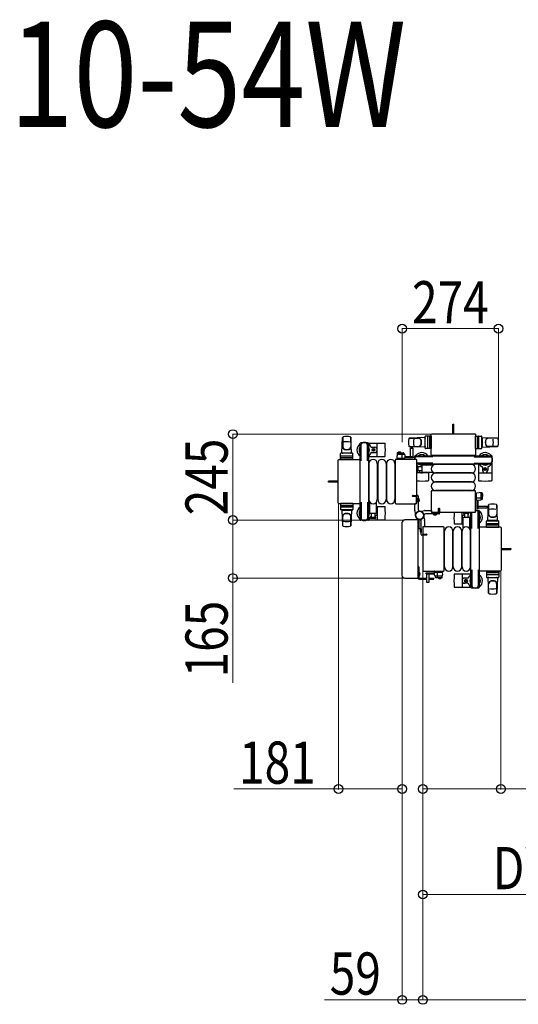
# Model space of a CAD drawing. Units: millimetres. Extents: x 0 to 33640, y 0 to 23760.
# Drawn here: x 22292 to 23709, y 8478 to 11279 of the extents above; entities that cross this region are included whole.
import ezdxf

# ---------------------------------------------------------------- set-up
doc = ezdxf.new("R2010")
doc.units = ezdxf.units.MM
doc.linetypes.add('YHIDDEN_1', pattern=[4, 3, -1])
for name, color, linetype, lineweight in [('USER1', 3, 'Continuous', 13), ('YKK_13', 4, 'Continuous', 30), ('YKK_A1', 4, 'Continuous', 30), ('YKK_D', 6, 'Continuous', 13)]:
    doc.layers.add(name, color=color, linetype=linetype, lineweight=lineweight)
doc.styles.add('text-b', font='extslim2.shx', dxfattribs={"width": 0.8, "bigfont": 'extfont2.shx'})

msp = doc.modelspace()

# ---------------------------------------------------------------- linework, layer by layer
at = {"layer": 'YKK_13'}
for p, q in [((23523.6, 10113), (23523.6, 10128.5)), ((23523.6, 10128.5), (23526.6, 10128.5)), ((23523.6, 10100.5), (23523.6, 10113)), ((23526.6, 10113), (23526.6, 10128.5)), ((23526.6, 10100.5), (23526.6, 10113)), ((23207.6, 10046.5), (23210, 10090.5)), ((23210.1, 10090.1), (23210.1, 10064.4)), ((23233.1, 10090.9), (23233.1, 10063.7)), ((23235.6, 10046.5), (23233.1, 10090.5)), ((23443.6, 10090.5), (23399.5, 10088.1)), ((23400, 10088), (23425.7, 10088)), ((23443.6, 10090.5), (23443.6, 10062.5)), ((23444.6, 10089.5), (23443.6, 10089.5)), ((23443.6, 10089.5), (23443.6, 10063.5)), ((23444.6, 10060), (23444.6, 10093)), ((23444.6, 10089.5), (23444.6, 10087.1)), ((23462.6, 10094), (23445.6, 10094)), ((23452.6, 10060), (23452.6, 10093)), ((23457.1, 10093.1), (23457.1, 10059.9)), ((23462.1, 10041.5), (23462.1, 10098)), ((23462.1, 10098), (23462.1, 10098)), ((23462.6, 10059), (23462.6, 10094)), ((23464.6, 10100.5), (23585.6, 10100.5)), ((23464.6, 10100.5), (23464.6, 10100.5)), ((23585.6, 10100.5), (23585.6, 10100.5)), ((23587.6, 10059), (23587.6, 10094)), ((23587.6, 10094), (23604.6, 10094)), ((23588.1, 10098), (23588.1, 10041.5)), ((23588.1, 10098), (23588.1, 10098)), ((23593.1, 10093.1), (23593.1, 10059.9)), ((23597.6, 10060), (23597.6, 10093)), ((23605.6, 10060), (23605.6, 10093)), ((23605.6, 10089.5), (23605.6, 10087.1)), ((23605.6, 10089.5), (23606.6, 10089.5)), ((23606.6, 10090.5), (23606.6, 10062.5)), ((23606.6, 10090.5), (23650.6, 10088.1)), ((23606.6, 10089.5), (23606.6, 10063.5)), ((23650.2, 10088), (23624.4, 10088)), ((23259.3, 10073), (23259.3, 10070.2)), ((23259.3, 10070.2), (23262.6, 10070.2)), ((23260.8, 10066.7), (23261.6, 10066.7)), ((23260.8, 10056.2), (23260.8, 10066.7)), ((23262.4, 10050.2), (23260.8, 10056.2)), ((23281.9, 10075), (23261.3, 10075)), ((23261.6, 10053.2), (23261.6, 10070.2)), ((23262.6, 10023.9), (23262.6, 10070)), ((23280.6, 10070.2), (23283.9, 10070.2)), ((23280.6, 10023.9), (23280.6, 10070)), ((23280.8, 10050.2), (23282.4, 10056.2)), ((23281.6, 10053.2), (23281.6, 10070.2)), ((23282.4, 10066.7), (23281.6, 10066.7)), ((23282.4, 10056.2), (23282.4, 10066.7)), ((23283.6, 10074), (23329.7, 10074)), ((23283.9, 10070.2), (23283.9, 10073)), ((23291.9, 10062.5), (23301.1, 10062.5)), ((23295.4, 10055.4), (23295.4, 10054.6)), ((23296.3, 10055.4), (23295.4, 10055.4)), ((23298, 10057.2), (23297.1, 10057.2)), ((23297.1, 10057.2), (23297.1, 10056.3)), ((23298, 10056.3), (23298, 10057.2)), ((23299.8, 10055.4), (23298.9, 10055.4)), ((23299.8, 10054.6), (23299.8, 10055.4)), ((23308.6, 10038), (23308.6, 10072)), ((23399.2, 10065), (23426.4, 10065)), ((23443.6, 10062.5), (23399.5, 10064.9)), ((23403.2, 10060, 0), (23403.7, 10060.5, 0)), ((23403.2, 10035.5, 0), (23403.2, 10060, 0)), ((23403.2, 10060, 0), (23409.2, 10060, 0)), ((23403.7, 10060.5, 0), (23408.7, 10060.5, 0)), ((23408.7, 10060.5, 0), (23409.2, 10060, 0)), ((23409.2, 10060, 0), (23409.2, 10035.5, 0)), ((23444.6, 10063.5), (23443.6, 10063.5)), ((23444.6, 10065.9), (23444.6, 10063.5)), ((23462.6, 10059), (23445.6, 10059)), ((23587.6, 10059), (23604.6, 10059)), ((23605.6, 10065.9), (23605.6, 10063.5)), ((23605.6, 10063.5), (23606.6, 10063.5)), ((23606.6, 10062.5), (23650.6, 10064.9)), ((23651, 10065), (23623.8, 10065)), ((23200.1, 10028), (23256.6, 10028)), ((23200.1, 10028), (23200.1, 10028)), ((23204.1, 10027.5), (23204.1, 10044.5)), ((23239.1, 10027.5), (23204.1, 10027.5)), ((23205, 10033), (23238.2, 10033)), ((23238.1, 10045.5), (23205.1, 10045.5)), ((23238.1, 10037.5), (23205.1, 10037.5)), ((23207.6, 10046.5), (23235.6, 10046.5)), ((23208.6, 10045.5), (23208.6, 10046.5)), ((23208.6, 10046.5), (23234.6, 10046.5)), ((23208.6, 10045.5), (23211, 10045.5)), ((23232.2, 10045.5), (23234.6, 10045.5)), ((23234.6, 10045.5), (23234.6, 10046.5)), ((23239.1, 10027.5), (23239.1, 10044.5)), ((23256.6, 10028), (23256.6, 10028)), ((23262.4, 10050.2), (23262.6, 10050.2)), ((23280.8, 10050.2), (23280.6, 10050.2)), ((23283.6, 10036), (23329.7, 10036)), ((23291.9, 10047.5), (23301.1, 10047.5)), ((23295.4, 10054.6), (23296.3, 10054.6)), ((23297.1, 10053.7), (23297.1, 10052.8)), ((23297.1, 10052.8), (23298, 10052.8)), ((23298, 10052.8), (23298, 10053.7)), ((23298.9, 10054.6), (23299.8, 10054.6)), ((23418.1, 10028), (23361.6, 10028)), ((23361.6, 10028), (23361.6, 10028)), ((23365.1, 10045.5, 0), (23364.7, 10038, 0)), ((23365.1, 10030.5, 0), (23364.7, 10038, 0)), ((23386.3, 10030.5, 0), (23365.1, 10030.5, 0)), ((23365.9, 10042.5, 0), (23385.5, 10042.5, 0)), ((23366.1, 10046.5, 0), (23383, 10046.5, 0)), ((23366.9, 10047, 0), (23373.7, 10047, 0)), ((23366.9, 10046.5, 0), (23366.9, 10047, 0)), ((23366.9, 10046.5, 0), (23373.7, 10046.5, 0)), ((23376.4, 10047, 0), (23369.7, 10047, 0)), ((23376.4, 10046.5, 0), (23369.7, 10046.5, 0)), ((23376.4, 10046.5, 0), (23376.4, 10047, 0)), ((23379, 10042.5, 0), (23379, 10046, 0)), ((23379.7, 10030.5, 0), (23379.7, 10042, 0)), ((23384, 10045.5, 0), (23384.2, 10042.5, 0)), ((23386.7, 10038, 0), (23386.3, 10030.5, 0)), ((23410.3, 10032.5, 0), (23386.4, 10032.5, 0)), ((23386.5, 10041.5, 0), (23386.7, 10038, 0)), ((23410.3, 10035.5, 0), (23386.5, 10035.5, 0)), ((23409.2, 10035.6, 0), (23403.2, 10035.6, 0)), ((23410.3, 10035.5, 0), (23410.3, 10032.5, 0)), ((23415.1, 10028), (23415.1, 10036.8)), ((23417.1, 10038.8), (23419.9, 10038.8)), ((23418.1, 10028), (23418.1, 10028)), ((23419.9, 10038.8), (23419.9, 10035.5)), ((23436.9, 10036.5), (23419.9, 10036.5)), ((23466.1, 10035.5), (23420.1, 10035.5)), ((23423.4, 10037.3), (23423.4, 10036.5)), ((23433.9, 10037.3), (23423.4, 10037.3)), ((23439.9, 10035.7), (23433.9, 10037.3)), ((23439.9, 10035.7), (23439.9, 10035.5)), ((23462.1, 10041.5), (23462.1, 10041.5)), ((23585.6, 10039), (23464.6, 10039)), ((23464.6, 10039), (23464.6, 10039)), ((23584, 10035.5), (23630.1, 10035.5)), ((23585.6, 10039), (23585.6, 10039)), ((23588.1, 10041.5), (23588.1, 10041.5)), ((23610.3, 10035.7), (23616.3, 10037.3)), ((23610.3, 10035.7), (23610.3, 10035.5)), ((23613.3, 10036.5), (23630.3, 10036.5)), ((23616.3, 10037.3), (23626.8, 10037.3)), ((23626.8, 10037.3), (23626.8, 10036.5)), ((23633.1, 10038.8), (23630.3, 10038.8)), ((23630.3, 10038.8), (23630.3, 10035.5)), ((23635.1, 10016.2), (23635.1, 10036.8)), ((23197.6, 9904.5), (23197.6, 10025.5)), ((23197.6, 10025.5), (23197.6, 10025.5)), ((23259.1, 10025.5), (23259.1, 9904.5)), ((23259.1, 10025.5), (23259.1, 10025.5)), ((23284.6, 10016), (23284.6, 9914)), ((23308.6, 10016), (23308.6, 9914)), ((23309.6, 10016), (23309.6, 9914)), ((23333.6, 10016), (23333.6, 9914)), ((23334.6, 10016), (23334.6, 9914)), ((23358.6, 10016), (23358.6, 9914)), ((23359.1, 10025.5), (23359.1, 9904.5)), ((23359.1, 10025.5), (23359.1, 10025.5)), ((23420.6, 9904.5), (23420.6, 10025.5)), ((23420.6, 10025.5), (23420.6, 10025.5)), ((23466.1, 10017.5), (23420.6, 10017.5)), ((23436.9, 10016.5), (23420.6, 10016.5)), ((23423.4, 10015.7), (23423.4, 10016.5)), ((23433.9, 10015.7), (23423.4, 10015.7)), ((23424.1, 10007.8), (23424.1, 9995.3)), ((23435.6, 10007), (23424.1, 10007)), ((23439.9, 10017.3), (23433.9, 10015.7)), ((23435.6, 10009.5), (23435.6, 9993.5)), ((23465.4, 10011.5), (23437.6, 10011.5)), ((23439.9, 10017.3), (23439.9, 10017.5)), ((23454.1, 10014.5), (23454.1, 10011.5)), ((23576.1, 10013.5), (23474.1, 10013.5)), ((23584, 10017.5), (23630.1, 10017.5)), ((23596.1, 10014.5), (23596.1, 9968.4)), ((23607.6, 10006.2), (23607.6, 9997)), ((23610.3, 10017.3), (23610.3, 10017.5)), ((23610.3, 10017.3), (23616.3, 10015.7)), ((23613.8, 10000.9), (23612.9, 10000.9)), ((23612.9, 10000.9), (23612.9, 10000.1)), ((23612.9, 10000.1), (23613.8, 10000.1)), ((23613.3, 10016.5), (23630.3, 10016.5)), ((23615.5, 10002.7), (23614.6, 10002.7)), ((23614.6, 10002.7), (23614.6, 10001.8)), ((23614.6, 9999.2), (23614.6, 9998.3)), ((23615.5, 10001.8), (23615.5, 10002.7)), ((23615.5, 9998.3), (23615.5, 9999.2)), ((23616.3, 10015.7), (23626.8, 10015.7)), ((23617.3, 10000.9), (23616.4, 10000.9)), ((23616.4, 10000.1), (23617.3, 10000.1)), ((23617.3, 10000.1), (23617.3, 10000.9)), ((23622.6, 10006.2), (23622.6, 9997)), ((23626.8, 10015.7), (23626.8, 10016.5)), ((23630.3, 10017.5), (23630.3, 10014.2)), ((23630.3, 10014.2), (23633.1, 10014.2)), ((23634.1, 10014.5), (23634.1, 9968.4)), ((23452.1, 9989.5), (23420.6, 9989.5)), ((23424.1, 9996), (23435.6, 9996)), ((23437.6, 9991.5), (23465.4, 9991.5)), ((23454.1, 9991.5), (23454.1, 9968.4)), ((23576.1, 9989.5), (23474.1, 9989.5)), ((23576.1, 9988.5), (23474.1, 9988.5)), ((23598.1, 9989.5), (23632.1, 9989.5)), ((23614.6, 9998.3), (23615.5, 9998.3)), ((23169.6, 9963.5), (23169.6, 9966.5)), ((23185.1, 9966.5), (23169.6, 9966.5)), ((23185.1, 9963.5), (23169.6, 9963.5)), ((23197.6, 9966.5), (23185.1, 9966.5)), ((23197.6, 9963.5), (23185.1, 9963.5)), ((23576.1, 9964.5), (23474.1, 9964.5)), ((23576.1, 9963.5), (23474.1, 9963.5)), ((23425.6, 9917.8), (23425.1, 9917.8)), ((23425.1, 9907.2), (23425.1, 9917.8)), ((23425.6, 9907.2), (23425.6, 9917.8)), ((23462.1, 9936.5), (23462.1, 9880)), ((23462.1, 9936.5), (23462.1, 9936.5)), ((23585.6, 9939), (23464.6, 9939)), ((23464.6, 9939), (23464.6, 9939)), ((23576.1, 9939.5), (23474.1, 9939.5)), ((23585.6, 9939), (23585.6, 9939)), ((23588.1, 9880), (23588.1, 9936.5)), ((23588.1, 9936.5), (23588.1, 9936.5)), ((23590.6, 9933, 0), (23598.1, 9933.4, 0)), ((23590.6, 9911.8, 0), (23590.6, 9933, 0)), ((23590.6, 9918.4, 0), (23602, 9918.4, 0)), ((23605.6, 9933, 0), (23598.1, 9933.4, 0)), ((23602.6, 9932.2, 0), (23602.6, 9912.6, 0)), ((23602.6, 9919.1, 0), (23606, 9919.1, 0)), ((23606.6, 9932, 0), (23606.6, 9915.1, 0)), ((23606.6, 9931.1, 0), (23606.6, 9924.4, 0)), ((23606.6, 9931.1, 0), (23607.1, 9931.1, 0)), ((23606.6, 9921.6, 0), (23606.6, 9928.4, 0)), ((23606.6, 9921.6, 0), (23607.1, 9921.6, 0)), ((23607.1, 9931.1, 0), (23607.1, 9924.4, 0)), ((23607.1, 9921.6, 0), (23607.1, 9928.4, 0)), ((23197.6, 9904.5), (23197.6, 9904.5)), ((23256.6, 9902), (23200.1, 9902)), ((23200.1, 9902), (23200.1, 9902)), ((23239.1, 9902.5), (23204.1, 9902.5)), ((23204.1, 9902.5), (23204.1, 9885.5)), ((23205, 9897), (23238.2, 9897)), ((23238.1, 9892.5), (23205.1, 9892.5)), ((23239.1, 9902.5), (23239.1, 9885.5)), ((23256.6, 9902), (23256.6, 9902)), ((23259.1, 9904.5), (23259.1, 9904.5)), ((23262.6, 9906.1), (23262.6, 9860)), ((23280.6, 9906.1), (23280.6, 9860)), ((23283.6, 9894), (23286.6, 9894)), ((23286.6, 9905.3), (23286.6, 9877.5)), ((23306.6, 9877.5), (23306.6, 9905.3)), ((23306.6, 9894), (23329.7, 9894)), ((23308.6, 9892), (23308.6, 9858)), ((23359.1, 9904.5), (23359.1, 9904.5)), ((23361.6, 9902), (23418.1, 9902)), ((23361.6, 9902), (23361.6, 9902)), ((23418.1, 9902), (23418.1, 9902)), ((23420.6, 9904.5), (23420.6, 9904.5)), ((23425.6, 9907.2), (23425.1, 9907.2)), ((23598.1, 9911.4, 0), (23590.6, 9911.8, 0)), ((23592.6, 9887.8, 0), (23592.6, 9911.7, 0)), ((23595.6, 9887.8, 0), (23592.6, 9887.8, 0)), ((23595.6, 9887.8, 0), (23595.6, 9911.6, 0)), ((23595.6, 9894.9, 0), (23620.1, 9894.9, 0)), ((23620.1, 9888.9, 0), (23595.6, 9888.9, 0)), ((23595.7, 9888.9, 0), (23595.7, 9894.9, 0)), ((23601.6, 9911.6, 0), (23598.1, 9911.4, 0)), ((23605.6, 9914.1, 0), (23602.6, 9913.9, 0)), ((23620.1, 9894.9, 0), (23620.6, 9894.4, 0)), ((23620.1, 9894.9, 0), (23620.1, 9888.9, 0)), ((23620.6, 9889.4, 0), (23620.1, 9888.9, 0)), ((23620.6, 9894.4, 0), (23620.6, 9889.4, 0)), ((23622.6, 9854.5), (23625, 9898.5)), ((23625.1, 9898.9), (23625.1, 9871.7)), ((23650.6, 9854.5), (23648.1, 9898.5)), ((23648.1, 9898.1), (23648.1, 9872.4)), ((23238.1, 9884.5), (23205.1, 9884.5)), ((23207.6, 9883.5), (23235.6, 9883.5)), ((23207.6, 9883.5), (23210, 9839.5)), ((23208.6, 9884.5), (23211, 9884.5)), ((23208.6, 9884.5), (23208.6, 9883.5)), ((23208.6, 9883.5), (23234.6, 9883.5)), ((23210.1, 9839.9), (23210.1, 9865.6)), ((23232.2, 9884.5), (23234.6, 9884.5)), ((23235.6, 9883.5), (23233.1, 9839.5)), ((23233.1, 9839.1), (23233.1, 9866.3)), ((23234.6, 9884.5), (23234.6, 9883.5)), ((23259.3, 9857), (23259.3, 9859.8)), ((23259.3, 9859.8), (23262.6, 9859.8)), ((23262.4, 9879.8), (23260.8, 9873.8)), ((23260.8, 9873.8), (23260.8, 9863.3)), ((23260.8, 9863.3), (23261.6, 9863.3)), ((23261.6, 9876.8), (23261.6, 9859.8)), ((23262.4, 9879.8), (23262.6, 9879.8)), ((23280.8, 9879.8), (23280.6, 9879.8)), ((23280.6, 9859.8), (23283.9, 9859.8)), ((23280.8, 9879.8), (23282.4, 9873.8)), ((23281.6, 9876.8), (23281.6, 9859.8)), ((23282.4, 9863.3), (23281.6, 9863.3)), ((23282.4, 9873.8), (23282.4, 9863.3)), ((23283.9, 9859.8), (23283.9, 9857)), ((23288.6, 9875.5), (23304.6, 9875.5)), ((23290.3, 9864), (23302.8, 9864)), ((23296.6, 9860), (23290.3, 9860)), ((23291.1, 9875.5), (23291.1, 9864)), ((23302.8, 9860), (23296.6, 9860)), ((23302.1, 9864), (23302.1, 9875.5)), ((23462.1, 9880), (23462.1, 9880)), ((23464.6, 9877.5), (23585.6, 9877.5)), ((23464.6, 9877.5), (23464.6, 9877.5)), ((23467.3, 9872.5), (23467.3, 9873)), ((23467.3, 9873), (23477.9, 9873)), ((23467.3, 9872.5), (23477.9, 9872.5)), ((23477.9, 9872.5), (23477.9, 9873)), ((23549.6, 9846), (23549.6, 9877.5)), ((23551.6, 9860.5), (23551.6, 9832.7)), ((23569.6, 9862.5), (23553.6, 9862.5)), ((23567.8, 9874), (23555.3, 9874)), ((23556.1, 9874), (23556.1, 9862.5)), ((23567.1, 9862.5), (23567.1, 9874)), ((23571.6, 9832.7), (23571.6, 9860.5)), ((23575.8, 9874.7), (23576.6, 9874.7)), ((23575.8, 9864.2), (23575.8, 9874.7)), ((23577.4, 9858.2), (23575.8, 9864.2)), ((23576.6, 9861.2), (23576.6, 9877.5)), ((23577.6, 9831.9), (23577.6, 9877.5)), ((23585.6, 9877.5), (23585.6, 9877.5)), ((23588.1, 9883), (23596.9, 9883)), ((23588.1, 9880), (23588.1, 9880)), ((23598.9, 9878.2), (23595.6, 9878.2)), ((23595.6, 9831.9), (23595.6, 9878)), ((23595.8, 9858.2), (23597.4, 9864.2)), ((23596.6, 9861.2), (23596.6, 9878.2)), ((23597.4, 9874.7), (23596.6, 9874.7)), ((23597.4, 9864.2), (23597.4, 9874.7)), ((23598.9, 9881), (23598.9, 9878.2)), ((23281.9, 9855), (23261.3, 9855)), ((23283.6, 9856), (23329.7, 9856)), ((23378.6, 9847.5), (23378.6, 9698.5)), ((23378.6, 9847.5), (23378.6, 9847.5)), ((23423.1, 9856), (23387.1, 9856)), ((23387.1, 9856), (23387.1, 9856)), ((23423.1, 9856), (23423.1, 9856)), ((23424.4, 9855.2), (23427.1, 9855.2)), ((23424.6, 9691.5), (23424.6, 9854.5)), ((23424.6, 9854.5), (23424.6, 9854.5)), ((23427.1, 9833.8), (23424.6, 9833.8)), ((23425.1, 9855.8), (23425.1, 9856.9)), ((23426.8, 9855.5), (23425.4, 9855.5)), ((23425.6, 9831), (23425.6, 9833.2)), ((23425.9, 9833.5), (23426.8, 9833.5)), ((23427.1, 9833.8), (23427.1, 9855.2)), ((23427.1, 9855.2), (23427.1, 9833.8)), ((23432.1, 9854.6), (23432.1, 9832.5)), ((23432.6, 9849.8), (23432.1, 9849.8)), ((23432.1, 9849.8), (23432.1, 9839.2)), ((23432.6, 9839.2), (23432.1, 9839.2)), ((23432.6, 9849.8), (23432.6, 9839.2)), ((23432.6, 9830.8), (23433.1, 9830.8)), ((23432.6, 9830.8), (23432.6, 9820.2)), ((23433.1, 9830.8), (23433.1, 9820.2)), ((23437.6, 9833.5), (23437.6, 9712.5)), ((23437.6, 9833.5), (23437.6, 9833.5)), ((23496.6, 9836), (23440.1, 9836)), ((23440.1, 9836), (23440.1, 9836)), ((23496.6, 9836), (23496.6, 9836)), ((23499.1, 9712.5), (23499.1, 9833.5)), ((23499.1, 9833.5), (23499.1, 9833.5)), ((23551.6, 9844), (23528.5, 9844)), ((23574.6, 9844), (23571.6, 9844)), ((23577.4, 9858.2), (23577.6, 9858.2)), ((23595.8, 9858.2), (23595.6, 9858.2)), ((23599.1, 9712.5), (23599.1, 9833.5)), ((23599.1, 9833.5), (23599.1, 9833.5)), ((23601.6, 9836), (23658.1, 9836)), ((23601.6, 9836), (23601.6, 9836)), ((23619.1, 9835.5), (23619.1, 9852.5)), ((23619.1, 9835.5), (23654.1, 9835.5)), ((23653.1, 9841), (23620, 9841)), ((23620.1, 9853.5), (23653.1, 9853.5)), ((23620.1, 9845.5), (23653.1, 9845.5)), ((23650.6, 9854.5), (23622.6, 9854.5)), ((23623.6, 9853.5), (23623.6, 9854.5)), ((23649.6, 9854.5), (23623.6, 9854.5)), ((23626, 9853.5), (23623.6, 9853.5)), ((23649.6, 9853.5), (23647.2, 9853.5)), ((23649.6, 9853.5), (23649.6, 9854.5)), ((23654.1, 9835.5), (23654.1, 9852.5)), ((23658.1, 9836), (23658.1, 9836)), ((23660.6, 9833.5), (23660.6, 9712.5)), ((23660.6, 9833.5), (23660.6, 9833.5)), ((23430.1, 9830.5), (23426.1, 9830.5)), ((23432.6, 9820.2), (23433.1, 9820.2)), ((23499.6, 9722), (23499.6, 9824)), ((23523.6, 9722), (23523.6, 9824)), ((23524.6, 9722), (23524.6, 9824)), ((23548.6, 9722), (23548.6, 9824)), ((23549.6, 9722), (23549.6, 9824)), ((23573.6, 9722), (23573.6, 9824)), ((23660.6, 9774.5), (23673.1, 9774.5)), ((23660.6, 9771.5), (23673.1, 9771.5)), ((23673.1, 9774.5), (23688.6, 9774.5)), ((23673.1, 9771.5), (23688.6, 9771.5)), ((23688.6, 9774.5), (23688.6, 9771.5)), ((23424.1, 9722.5), (23424.1, 9691.5)), ((23427.1, 9722.5), (23424.1, 9722.5)), ((23427.1, 9722.5), (23427.1, 9691.5)), ((23378.6, 9698.5), (23378.6, 9698.5)), ((23424.6, 9691.5), (23424.6, 9691.5)), ((23427.1, 9707.4), (23427.1, 9695.6)), ((23427.1, 9707.4), (23427.6, 9707.4)), ((23427.1, 9695.6), (23427.6, 9695.6)), ((23427.6, 9707.4), (23427.6, 9695.6)), ((23437.6, 9712.5), (23437.6, 9712.5)), ((23440.1, 9710), (23496.6, 9710)), ((23440.1, 9710), (23440.1, 9710)), ((23447.9, 9705.5, 0), (23471.8, 9705.5, 0)), ((23447.9, 9702.5, 0), (23447.9, 9705.5, 0)), ((23447.9, 9702.5, 0), (23471.6, 9702.5, 0)), ((23449, 9678, 0), (23449, 9702.5, 0)), ((23449, 9702.4, 0), (23455, 9702.4, 0)), ((23455, 9702.5, 0), (23455, 9678, 0)), ((23471.5, 9707.5, 0), (23471.6, 9710, 0)), ((23471.5, 9700, 0), (23471.9, 9707.5, 0)), ((23492.5, 9707.5, 0), (23471.5, 9707.5, 0)), ((23471.5, 9707, 0), (23471.5, 9707.5, 0)), ((23471.5, 9707, 0), (23471.8, 9707, 0)), ((23471.5, 9706.5, 0), (23471.5, 9707, 0)), ((23471.8, 9706.5, 0), (23471.5, 9706.5, 0)), ((23471.7, 9696.5, 0), (23471.5, 9700, 0)), ((23471.9, 9707.5, 0), (23493.1, 9707.5, 0)), ((23472.1, 9710.5, 0), (23472.4, 9710.5, 0)), ((23472.4, 9710.5, 0), (23478.3, 9710.5, 0)), ((23492.3, 9695.5, 0), (23472.7, 9695.5, 0)), ((23474.1, 9692.5, 0), (23474, 9695.5, 0)), ((23492.1, 9691.5, 0), (23475.1, 9691.5, 0)), ((23478.3, 9710.5, 0), (23478.6, 9710.5, 0)), ((23478.4, 9710, 0), (23478.3, 9707.5, 0)), ((23478.5, 9707.5, 0), (23478.5, 9696, 0)), ((23478.6, 9710.5, 0), (23492.3, 9710.5, 0)), ((23479.1, 9695.5, 0), (23479.1, 9692, 0)), ((23481.7, 9691.5, 0), (23488.5, 9691.5, 0)), ((23481.7, 9691.5, 0), (23481.7, 9691, 0)), ((23481.7, 9691, 0), (23488.5, 9691, 0)), ((23491.2, 9691.5, 0), (23484.5, 9691.5, 0)), ((23491.2, 9691, 0), (23484.5, 9691, 0)), ((23491.2, 9691.5, 0), (23491.2, 9691, 0)), ((23492.3, 9710.5, 0), (23492.8, 9710.5, 0)), ((23493.5, 9707.5, 0), (23492.5, 9707.5, 0)), ((23493.1, 9707.5, 0), (23493.5, 9700, 0)), ((23493.1, 9692.5, 0), (23493.5, 9700, 0)), ((23493.3, 9710, 0), (23493.5, 9707.5, 0)), ((23496.6, 9710), (23496.6, 9710)), ((23499.1, 9712.5), (23499.1, 9712.5)), ((23574.6, 9702), (23528.5, 9702)), ((23549.6, 9700), (23549.6, 9666)), ((23577.6, 9714.1), (23577.6, 9668)), ((23595.6, 9714.1), (23595.6, 9668)), ((23599.1, 9712.5), (23599.1, 9712.5)), ((23658.1, 9710), (23601.6, 9710)), ((23601.6, 9710), (23601.6, 9710)), ((23619.1, 9710.5), (23619.1, 9693.5)), ((23619.1, 9710.5), (23654.1, 9710.5)), ((23653.1, 9705), (23620, 9705)), ((23620.1, 9700.5), (23653.1, 9700.5)), ((23620.1, 9692.5), (23653.1, 9692.5)), ((23622.6, 9691.5), (23625, 9647.5)), ((23650.6, 9691.5), (23622.6, 9691.5)), ((23626, 9692.5), (23623.6, 9692.5)), ((23623.6, 9692.5), (23623.6, 9691.5)), ((23649.6, 9691.5), (23623.6, 9691.5)), ((23649.6, 9692.5), (23647.2, 9692.5)), ((23650.6, 9691.5), (23648.1, 9647.5)), ((23649.6, 9692.5), (23649.6, 9691.5)), ((23654.1, 9710.5), (23654.1, 9693.5)), ((23658.1, 9710), (23658.1, 9710)), ((23660.6, 9712.5), (23660.6, 9712.5)), ((23387.1, 9690), (23423.1, 9690)), ((23387.1, 9690), (23387.1, 9690)), ((23423.1, 9690), (23423.1, 9690)), ((23428.1, 9690.5), (23449, 9690.5)), ((23428.1, 9687.5), (23449, 9687.5)), ((23448.6, 9690.5), (23448.6, 9687.5)), ((23449.5, 9677.5, 0), (23449, 9678, 0)), ((23455, 9678, 0), (23449, 9678, 0)), ((23454.5, 9677.5, 0), (23449.5, 9677.5, 0)), ((23455, 9678, 0), (23454.5, 9677.5, 0)), ((23455, 9690.5), (23469.1, 9690.5)), ((23455, 9687.5), (23469.1, 9687.5)), ((23455.6, 9690.5), (23455.6, 9687.5)), ((23469.1, 9687.5), (23469.1, 9690.5)), ((23574.5, 9664), (23528.5, 9664)), ((23566.3, 9690.5), (23557.1, 9690.5)), ((23566.3, 9675.5), (23557.1, 9675.5)), ((23558.4, 9683.4), (23558.4, 9682.6)), ((23559.3, 9683.4), (23558.4, 9683.4)), ((23558.4, 9682.6), (23559.3, 9682.6)), ((23561, 9685.2), (23560.1, 9685.2)), ((23560.1, 9685.2), (23560.1, 9684.3)), ((23560.1, 9681.7), (23560.1, 9680.8)), ((23560.1, 9680.8), (23561, 9680.8)), ((23561, 9684.3), (23561, 9685.2)), ((23561, 9680.8), (23561, 9681.7)), ((23562.8, 9683.4), (23561.9, 9683.4)), ((23561.9, 9682.6), (23562.8, 9682.6)), ((23562.8, 9682.6), (23562.8, 9683.4)), ((23574.3, 9667.8), (23574.3, 9665)), ((23577.6, 9667.8), (23574.3, 9667.8)), ((23577.4, 9687.8), (23575.8, 9681.8)), ((23575.8, 9681.8), (23575.8, 9671.3)), ((23575.8, 9671.3), (23576.6, 9671.3)), ((23576.3, 9663), (23596.9, 9663)), ((23576.6, 9684.8), (23576.6, 9667.8)), ((23577.4, 9687.8), (23577.6, 9687.8)), ((23595.8, 9687.8), (23595.6, 9687.8)), ((23598.9, 9667.8), (23595.6, 9667.8)), ((23595.8, 9687.8), (23597.4, 9681.8)), ((23596.6, 9684.8), (23596.6, 9667.8)), ((23597.4, 9671.3), (23596.6, 9671.3)), ((23597.4, 9681.8), (23597.4, 9671.3)), ((23598.9, 9665), (23598.9, 9667.8)), ((23625.1, 9647.1), (23625.1, 9674.3)), ((23648.1, 9647.9), (23648.1, 9673.6))]:
    msp.add_line(p, q, dxfattribs=at)
at = {"layer": 'YKK_13', "linetype": 'YHIDDEN_1'}
for p, q in [((23523.6, 10113.7), (23526.6, 10113.7)), ((23184.4, 9963.5), (23184.4, 9966.5)), ((23427.6, 9914.9), (23425.1, 9913.6)), ((23425.1, 9913.6), (23424.5, 9912.5)), ((23425.1, 9911.4), (23424.5, 9912.5)), ((23427.6, 9910.1), (23425.1, 9911.4)), ((23470.2, 9870.4), (23471.4, 9873)), ((23471.4, 9873), (23472.6, 9873.6)), ((23473.7, 9873), (23472.6, 9873.6)), ((23475, 9870.4), (23473.7, 9873)), ((23432.1, 9845.6), (23431.5, 9844.5)), ((23432.1, 9843.4), (23431.5, 9844.5)), ((23433.1, 9846.1), (23432.1, 9845.6)), ((23433.1, 9842.9), (23432.1, 9843.4)), ((23430.5, 9827.9), (23433.1, 9826.6)), ((23430.5, 9823.1), (23433.1, 9824.4)), ((23433.1, 9826.6), (23433.7, 9825.5)), ((23433.1, 9824.4), (23433.7, 9825.5)), ((23673.7, 9774.5), (23673.7, 9771.5))]:
    msp.add_line(p, q, dxfattribs=at)
at = {"layer": 'YKK_13', "linetype": 'YHIDDEN_1', "ltscale": 0.5}
for p, q in [((23369.5, 10048.6, 0), (23370.5, 10046.6, 0)), ((23370.5, 10046.6, 0), (23371.7, 10046, 0)), ((23372.8, 10046.6, 0), (23371.7, 10046, 0)), ((23373.8, 10048.6, 0), (23372.8, 10046.6, 0)), ((23606.7, 9927.5, 0), (23606, 9926.4, 0)), ((23606.7, 9925.3, 0), (23606, 9926.4, 0)), ((23608.7, 9928.5, 0), (23606.7, 9927.5, 0)), ((23608.7, 9924.2, 0), (23606.7, 9925.3, 0)), ((23426.9, 9702.6), (23426.3, 9701.5)), ((23426.9, 9700.4), (23426.3, 9701.5)), ((23429.7, 9704), (23426.9, 9702.6)), ((23429.7, 9699), (23426.9, 9700.4)), ((23484.3, 9689.4, 0), (23485.3, 9691.4, 0)), ((23485.3, 9691.4, 0), (23486.5, 9692, 0)), ((23487.6, 9691.4, 0), (23486.5, 9692, 0)), ((23488.6, 9689.4, 0), (23487.6, 9691.4, 0))]:
    msp.add_line(p, q, dxfattribs=at)
at = {"layer": 'YKK_13', "linetype": 'ByBlock'}
for p, q in [((23409.1, 9923.3), (23409.1, 9924.5)), ((23419.8, 9922.8), (23409.6, 9922.8)), ((23410.1, 9925.5), (23423.1, 9925.5)), ((23420.1, 9902.5), (23420.1, 9922.5)), ((23425.1, 9923.5), (23425.1, 9885.5)), ((23415.1, 9883.7), (23415.1, 9901.7)), ((23415.6, 9902.2), (23419.8, 9902.2)), ((23482.9, 9878.3), (23482.9, 9888.5)), ((23483.4, 9889), (23484.6, 9889)), ((23485.6, 9888), (23485.6, 9875)), ((23417.4, 9874.7), (23415.3, 9882.3)), ((23417.6, 9869), (23417.6, 9873.3)), ((23429.1, 9880.5), (23433.4, 9880.5)), ((23434.7, 9880.7), (23442.4, 9882.8)), ((23440.6, 9869), (23440.6, 9864.7)), ((23440.8, 9863.3), (23442.9, 9855.7)), ((23443.8, 9883), (23461.8, 9883)), ((23483.6, 9873), (23445.5, 9873)), ((23462.3, 9882.5), (23462.3, 9878.3)), ((23462.6, 9878), (23482.6, 9878)), ((23433.1, 9814.5), (23433.1, 9852.5)), ((23438.1, 9835.5), (23438.1, 9815.5)), ((23442.6, 9835.8), (23438.4, 9835.8)), ((23443.1, 9854.3), (23443.1, 9836.3)), ((23448.1, 9812.5), (23435.1, 9812.5)), ((23438.4, 9815.2), (23448.6, 9815.2)), ((23449.1, 9814.7), (23449.1, 9813.5))]:
    msp.add_line(p, q, dxfattribs=at)
at = {"layer": 'YKK_13'}
for centre in [(23297.6, 10055), (23615.1, 10000.5), (23560.6, 9683)]:
    msp.add_circle(centre, 4, dxfattribs=at)
at = {"layer": 'YKK_13', "linetype": 'ByBlock'}
msp.add_circle((23429.1, 9869), 11.5, dxfattribs=at)
msp.add_circle((23429.1, 9869), 11.5, dxfattribs=at)
msp.add_circle((23429.1, 9869), 11.5, dxfattribs=at)
at = {"layer": 'YKK_13'}
for centre, radius, start, end in [((23211.5, 10090.4), 1.5, 101.9774, 176.8314), ((23221.6, 10043), 50, 78.0536, 101.9464), ((23221.6, 10043), 50, 78.0226, 101.9464), ((23231.6, 10090.4), 1.5, 3.1686, 78.0226), ((23447.1, 10076.5), 50, 168.0536, 191.9464), ((23447.1, 10076.5), 50, 168.0536, 191.9774), ((23399.6, 10086.6), 1.5, 93.1686, 168.0226), ((23461.7, 10076.5), 50, 169.4505, 190.8767), ((23425.5, 10080), 8, 6.2793, 90), ((23426.4, 10080), 8, 6.2793, 90), ((23445.6, 10093), 1, 90, 180), ((23453.6, 10093), 1, 90, 180), ((23596.6, 10093), 1, 0, 90), ((23604.6, 10093), 1, 0, 90), ((23623.8, 10080), 8, 90, 173.7207), ((23624.6, 10080), 8, 90, 173.7207), ((23588.5, 10076.5), 50, 349.1233, 10.5495), ((23650.5, 10086.6), 1.5, 11.9774, 86.8314), ((23603.1, 10076.5), 50, 348.0536, 11.9464), ((23603.1, 10076.5), 50, 348.0226, 11.9464), ((23218.1, 10064.6), 8, 180, 263.7207), ((23218.1, 10063.7), 8, 180, 263.7207), ((23221.6, 10028.4), 50, 79.1233, 100.5495), ((23221.6, 10096.4), 40, 263.7207, 276.2793), ((23221.6, 10095.5), 40, 263.7207, 276.2793), ((23225.1, 10064.6), 8, 276.2793, 0), ((23225.1, 10063.7), 8, 276.2793, 0), ((23271.6, 10055), 21, 125.8535, 235.1501), ((23271.6, 10055), 15, 143.1301, 216.8699), ((23261.3, 10073), 2, 90, 180), ((23267.6, 10070), 5, 90, 180), ((23271.6, 10055), 21, 72.2472, 107.7528), ((23275.6, 10070), 5, 0, 90), ((23281.9, 10073), 2, 0, 90), ((23271.6, 10055), 15, 323.1301, 36.8699), ((23271.6, 10055), 21, 22.7284, 54.1465), ((23291.9, 10063.5), 1, 202.7284, 270), ((23296.3, 10056.3), 0.88, 270, 0), ((23298.9, 10056.3), 0.88, 180, 270), ((23301.1, 10055), 7.5, 270, 90), ((23329.7, 10073), 1, 5.7392, 90), ((23150.6, 10055), 181, 354.2608, 5.7392), ((23399.6, 10066.4), 1.5, 191.9774, 266.8314), ((23425.5, 10073), 8, 270, 353.7207), ((23426.4, 10073), 8, 270, 353.7207), ((23393.7, 10076.5), 40, 353.7207, 6.2793), ((23394.6, 10076.5), 40, 353.7207, 6.2793), ((23445.6, 10060), 1, 180, 270), ((23453.6, 10060), 1, 180, 270), ((23596.6, 10060), 1, 270, 0), ((23604.6, 10060), 1, 270, 0), ((23655.6, 10076.5), 40, 173.7207, 186.2793), ((23623.8, 10073), 8, 186.2793, 270), ((23656.4, 10076.5), 40, 173.7207, 186.2793), ((23624.6, 10073), 8, 186.2793, 270), ((23650.5, 10066.4), 1.5, 273.1686, 348.0226), ((23205.1, 10044.5), 1, 90, 180), ((23205.1, 10036.5), 1, 90, 180), ((23238.1, 10044.5), 1, 0, 90), ((23238.1, 10036.5), 1, 0, 90), ((23271.6, 10055), 21, 304.8499, 337.2716), ((23296.6, 10016), 12, 0, 180), ((23291.9, 10046.5), 1, 90, 157.2716), ((23296.3, 10053.7), 0.88, 0, 90), ((23298.9, 10053.7), 0.88, 90, 180), ((23321.6, 10016), 12, 0, 180), ((23329.7, 10037), 1, 270, 354.2608), ((23346.6, 10016), 12, 0, 180), ((23365.9, 10041.5, 0), 1, 90, 177), ((23366.1, 10045.5, 0), 1, 90, 177), ((23371.7, 10042.3, 0), 6.66, 44.515, 135.485), ((23383, 10045.5, 0), 1, 3, 90), ((23385.5, 10041.5, 0), 1, 3, 90), ((23435.1, 10026.5), 21, 162.2472, 175.904), ((23417.1, 10036.8), 2, 90, 180), ((23420.1, 10030.5), 5, 90, 180), ((23435.1, 10026.5), 21, 34.8499, 144.1465), ((23435.1, 10026.5), 15, 53.1301, 126.8699), ((23615.1, 10026.5), 21, 35.8535, 145.1501), ((23615.1, 10026.5), 15, 53.1301, 126.8699), ((23630.1, 10030.5), 5, 0, 90), ((23633.1, 10036.8), 2, 0, 90), ((23615.1, 10026.5), 21, 342.2472, 17.7528), ((23435.1, 10026.5), 21, 226.3322, 233.0708), ((23422.1, 10007.8), 2, 90, 138.5893), ((23422.1, 10007.8), 2, 0, 90), ((23435.1, 10026.5), 21, 237.4594, 247.2716), ((23435.1, 10026.5), 15, 233.1301, 306.8699), ((23426.6, 10006.2), 1, 52.3371, 67.2716), ((23437.6, 10009.5), 2, 90, 180), ((23435.1, 10026.5), 21, 314.4153, 325.1501), ((23474.1, 10001.5), 12, 90, 270), ((23465.4, 10010.5), 1, 11.9395, 90), ((23576.1, 10001.5), 12, 270, 90), ((23615.1, 10026.5), 21, 214.8499, 247.2716), ((23615.1, 10026.5), 15, 233.1301, 306.8699), ((23606.6, 10006.2), 1, 0, 67.2716), ((23613.8, 10001.8), 0.88, 270, 0), ((23613.8, 9999.2), 0.88, 0, 90), ((23616.4, 10001.8), 0.88, 180, 270), ((23616.4, 9999.2), 0.88, 90, 180), ((23623.6, 10006.2), 1, 112.7284, 180), ((23615.1, 10026.5), 21, 292.7284, 324.1465), ((23630.1, 10022.5), 5, 270, 0), ((23633.1, 10016.2), 2, 270, 0), ((23422.1, 9995.3), 2, 221.4107, 270), ((23422.1, 9995.3), 2, 270, 0), ((23435.1, 9997), 7.5, 187.6623, 312.8334), ((23437.6, 9993.5), 2, 180, 270), ((23474.1, 9976.5), 12, 90, 270), ((23465.4, 9992.5), 1, 270, 348.0605), ((23576.1, 9976.5), 12, 270, 90), ((23615.1, 9997), 7.5, 180, 0), ((23435.1, 10147.5), 181, 265.4051, 275.7392), ((23453.1, 9968.4), 1, 275.7392, 0), ((23474.1, 9951.5), 12, 90, 270), ((23576.1, 9951.5), 12, 270, 90), ((23597.1, 9968.4), 1, 180, 264.2608), ((23615.1, 10147.5), 181, 264.2608, 275.7392), ((23633.1, 9968.4), 1, 275.7392, 0), ((23421.2, 9912.5), 6.88, 309.651, 50.349), ((23601.6, 9932.2, 0), 1, 0, 87), ((23605.6, 9932, 0), 1, 0, 87), ((23605.6, 9915.1, 0), 1, 273, 0), ((23602.4, 9926.4, 0), 6.66, 314.515, 45.485), ((23205.1, 9893.5), 1, 180, 270), ((23238.1, 9893.5), 1, 270, 0), ((23271.6, 9875), 21, 124.8499, 234.1465), ((23271.6, 9875), 21, 44.4153, 55.1501), ((23296.6, 9914), 12, 180, 0), ((23287.6, 9905.3), 1, 101.9395, 180), ((23305.6, 9905.3), 1, 0, 78.0605), ((23321.6, 9914), 12, 180, 0), ((23329.7, 9893), 1, 5.7392, 90), ((23150.6, 9875), 181, 354.2608, 5.7392), ((23346.6, 9914), 12, 180, 0), ((23601.6, 9912.6, 0), 1, 273, 0), ((23626.5, 9898.4), 1.5, 101.9774, 176.8314), ((23636.6, 9851), 50, 78.0536, 101.9464), ((23636.6, 9851), 50, 78.0536, 101.9774), ((23646.6, 9898.4), 1.5, 3.1686, 78.0226), ((23205.1, 9885.5), 1, 180, 270), ((23218.1, 9866.3), 8, 96.2793, 180), ((23218.1, 9865.4), 8, 96.2793, 180), ((23221.6, 9834.5), 40, 83.7207, 96.2793), ((23221.6, 9833.6), 40, 83.7207, 96.2793), ((23225.1, 9866.3), 8, 0, 83.7207), ((23225.1, 9865.4), 8, 0, 83.7207), ((23238.1, 9885.5), 1, 270, 0), ((23271.6, 9875), 15, 143.1301, 216.8699), ((23267.6, 9860), 5, 180, 270), ((23275.6, 9860), 5, 270, 0), ((23271.6, 9875), 15, 323.1301, 36.8699), ((23271.6, 9875), 21, 305.8535, 323.0708), ((23288.6, 9877.5), 2, 180, 270), ((23290.3, 9862), 2, 90, 180), ((23290.3, 9862), 2, 180, 270), ((23271.6, 9875), 21, 327.4594, 337.2716), ((23291.9, 9866.5), 1, 142.3371, 157.2716), ((23301.1, 9875), 7.5, 277.6623, 42.8334), ((23302.8, 9862), 2, 0, 90), ((23302.8, 9862), 2, 270, 0), ((23304.6, 9877.5), 2, 270, 0), ((23429.1, 9869), 11.5, 90, 180), ((23429.1, 9869), 11.5, 90, 180), ((23429.1, 9869), 11.5, 180, 243.6122), ((23429.1, 9869), 11.5, 180, 270), ((23429.1, 9869), 11.5, 180, 270), ((23429.1, 9869), 11.5, 0, 90), ((23429.1, 9869), 11.5, 270, 0), ((23429.1, 9869), 11.5, 270, 333.6122), ((23429.1, 9869), 11.5, 0, 63.6122), ((23472.6, 9876.9), 6.88, 219.651, 320.349), ((23707.6, 9863), 181, 175.4051, 185.7392), ((23557.1, 9863), 7.5, 97.6623, 222.8334), ((23553.6, 9860.5), 2, 90, 180), ((23555.3, 9876), 2, 131.4107, 180), ((23555.3, 9876), 2, 180, 270), ((23566.3, 9871.5), 1, 322.3371, 337.2716), ((23586.6, 9863), 21, 147.4594, 157.2716), ((23567.8, 9876), 2, 270, 0), ((23567.8, 9876), 2, 0, 48.5893), ((23569.6, 9860.5), 2, 0, 90), ((23586.6, 9863), 21, 136.3322, 143.0708), ((23586.6, 9863), 15, 143.1301, 216.8699), ((23586.6, 9863), 21, 72.2472, 85.904), ((23590.6, 9878), 5, 0, 90), ((23596.9, 9881), 2, 0, 90), ((23586.6, 9863), 21, 304.8499, 54.1465), ((23586.6, 9863), 15, 323.1301, 36.8699), ((23633.1, 9872.6), 8, 180, 263.7207), ((23633.1, 9871.7), 8, 180, 263.7207), ((23636.6, 9836.4), 50, 79.4505, 100.8767), ((23636.6, 9904.4), 40, 263.7207, 276.2793), ((23636.6, 9903.5), 40, 263.7207, 276.2793), ((23640.1, 9872.6), 8, 276.2793, 0), ((23640.1, 9871.7), 8, 276.2793, 0), ((23211.5, 9839.6), 1.5, 183.1686, 258.0226), ((23221.6, 9887), 50, 258.0536, 281.9464), ((23221.6, 9887), 50, 258.0536, 281.9774), ((23221.6, 9901.6), 50, 259.4505, 280.8767), ((23231.6, 9839.6), 1.5, 281.9774, 356.8314), ((23261.3, 9857), 2, 180, 270), ((23271.6, 9875), 21, 252.2472, 287.7528), ((23281.9, 9857), 2, 270, 0), ((23329.7, 9857), 1, 270, 354.2608), ((23423.1, 9856.9), 2, 0, 63.6122), ((23425.4, 9855.8), 0.3, 180, 270), ((23425.9, 9833.2), 0.3, 90, 180), ((23426.1, 9831), 0.5, 180, 270), ((23426.8, 9855.2), 0.3, 0, 90), ((23426.8, 9833.8), 0.3, 270, 0), ((23430.1, 9832.5), 2, 270, 0), ((23437, 9825.5), 6.88, 129.651, 230.349), ((23437.1, 9854.6), 5, 170.1035, 180), ((23511.6, 9824), 12, 0, 180), ((23536.6, 9824), 12, 0, 180), ((23528.5, 9845), 1, 185.7392, 270), ((23561.6, 9824), 12, 0, 180), ((23552.6, 9832.7), 1, 180, 258.0605), ((23570.6, 9832.7), 1, 281.9395, 0), ((23586.6, 9863), 21, 224.4153, 235.1501), ((23620.1, 9852.5), 1, 90, 180), ((23620.1, 9844.5), 1, 90, 180), ((23653.1, 9852.5), 1, 0, 90), ((23653.1, 9844.5), 1, 0, 90), ((23511.6, 9722), 12, 180, 0), ((23536.6, 9722), 12, 180, 0), ((23561.6, 9722), 12, 180, 0), ((23428.1, 9691.5), 4, 180, 270), ((23428.1, 9691.5), 1, 180, 270), ((23421.8, 9701.5), 8.23, 314.2189, 45.7811), ((23472.1, 9710, 0), 0.5, 90, 176.5), ((23472.7, 9696.5, 0), 1, 183, 270), ((23475.1, 9692.5, 0), 1, 183, 270), ((23486.5, 9695.7, 0), 6.66, 224.515, 315.485), ((23492.1, 9692.5, 0), 1, 270, 357), ((23492.3, 9696.5, 0), 1, 270, 357), ((23492.8, 9710, 0), 0.5, 3.5, 90), ((23707.6, 9683), 181, 174.2608, 185.7392), ((23528.5, 9701), 1, 90, 174.2608), ((23566.3, 9691.5), 1, 270, 337.2716), ((23586.6, 9683), 21, 124.8499, 157.2716), ((23586.6, 9683), 15, 143.1301, 216.8699), ((23586.6, 9683), 21, 305.8535, 55.1501), ((23586.6, 9683), 15, 323.1301, 36.8699), ((23620.1, 9701.5), 1, 180, 270), ((23620.1, 9693.5), 1, 180, 270), ((23653.1, 9701.5), 1, 270, 0), ((23653.1, 9693.5), 1, 270, 0), ((23528.5, 9665), 1, 185.7392, 270), ((23557.1, 9683), 7.5, 90, 270), ((23559.3, 9684.3), 0.88, 270, 0), ((23559.3, 9681.7), 0.88, 0, 90), ((23561.9, 9684.3), 0.88, 180, 270), ((23561.9, 9681.7), 0.88, 90, 180), ((23566.3, 9674.5), 1, 22.7284, 90), ((23586.6, 9683), 21, 202.7284, 234.1465), ((23576.3, 9665), 2, 180, 270), ((23582.6, 9668), 5, 180, 270), ((23586.6, 9683), 21, 252.2472, 287.7528), ((23590.6, 9668), 5, 270, 0), ((23596.9, 9665), 2, 270, 0), ((23633.1, 9674.3), 8, 96.2793, 180), ((23633.1, 9673.4), 8, 96.2793, 180), ((23636.6, 9642.5), 40, 83.7207, 96.2793), ((23636.6, 9641.6), 40, 83.7207, 96.2793), ((23640.1, 9674.3), 8, 0, 83.7207), ((23640.1, 9673.4), 8, 0, 83.7207), ((23626.5, 9647.6), 1.5, 183.1686, 258.0226), ((23636.6, 9695), 50, 258.0536, 281.9464), ((23636.6, 9695), 50, 258.0226, 281.9464), ((23636.6, 9709.6), 50, 259.1233, 280.5495), ((23646.6, 9647.6), 1.5, 281.9774, 356.8314)]:
    msp.add_arc(centre, radius, start, end, dxfattribs=at)
at = {"layer": 'YKK_13', "linetype": 'ByBlock'}
for centre, radius, start, end in [((23410.1, 9924.5), 1, 90, 180), ((23409.6, 9923.3), 0.5, 180, 270), ((23419.8, 9922.5), 0.3, 360, 90), ((23423.1, 9923.5), 2, 0, 90), ((23415.6, 9901.7), 0.5, 90, 180), ((23419.8, 9902.5), 0.3, 270, 360), ((23483.4, 9888.5), 0.5, 90, 180), ((23484.6, 9888), 1, 0, 90), ((23420.1, 9883.7), 5, 180, 195.5241), ((23412.6, 9873.3), 5, 0, 15.5241), ((23429.1, 9869), 11.5, 90, 180), ((23429.1, 9869), 11.5, 90, 180), ((23429.1, 9869), 11.5, 180, 266.5254), ((23429.1, 9869), 11.5, 180, 270), ((23429.1, 9869), 11.5, 180, 270), ((23430.1, 9885.5), 5, 180, 266.5254), ((23429.1, 9869), 11.5, 360, 90), ((23429.1, 9869), 11.5, 270, 0), ((23429.1, 9869), 11.5, 270, 356.5254), ((23429.1, 9869), 11.5, 0, 86.5254), ((23433.4, 9885.5), 5, 270, 285.5241), ((23445.5, 9868), 5, 90, 176.5254), ((23445.6, 9864.7), 5, 180, 195.5241), ((23443.8, 9878), 5, 90, 105.5241), ((23461.8, 9882.5), 0.5, 0, 90), ((23462.6, 9878.3), 0.3, 180, 270), ((23482.6, 9878.3), 0.3, 270, 360), ((23483.6, 9875), 2, 270, 0), ((23428.1, 9852.5), 5, 360, 86.5254), ((23438.4, 9835.5), 0.3, 90, 180), ((23442.6, 9836.3), 0.5, 270, 0), ((23438.1, 9854.3), 5, 360, 15.5241), ((23435.1, 9814.5), 2, 180, 270), ((23438.4, 9815.5), 0.3, 180, 270), ((23448.1, 9813.5), 1, 270, 360), ((23448.6, 9814.7), 0.5, 0, 90)]:
    msp.add_arc(centre, radius, start, end, dxfattribs=at)
at = {"layer": 'YKK_13', "linetype": 'YHIDDEN_1', "ltscale": 0.5}
for start, end in [(44.8095, 50.349), (309.651, 315.1905)]:
    msp.add_arc((23428.2, 9844.5), 6.88, start, end, dxfattribs=at)
at = {"layer": 'YKK_13', "extrusion": (0, 0, -1)}
for centre, major_axis, start_param, end_param in [((23464.6, 10098), (1.77, -1.77), 2.358058, 3.925127), ((23585.6, 10098), (1.77, 1.77), 5.499651, 7.06672), ((23200.1, 10025.5), (-1.77, 1.77), 5.499651, 7.06672), ((23256.6, 10025.5), (1.77, 1.77), 5.499651, 7.06672), ((23464.6, 10041.5), (1.77, 1.77), 2.358058, 3.925127), ((23585.6, 10041.5), (1.77, -1.77), 5.499651, 7.06672), ((23200.1, 9904.5), (1.77, 1.77), 2.358058, 3.925127), ((23256.6, 9904.5), (-1.77, 1.77), 2.358058, 3.925127), ((23601.6, 9833.5), (1.77, -1.77), 2.358058, 3.925127), ((23658.1, 9833.5), (-1.77, -1.77), 2.358058, 3.925127), ((23601.6, 9712.5), (-1.77, -1.77), 5.499651, 7.06672), ((23658.1, 9712.5), (1.77, -1.77), 5.499651, 7.06672)]:
    msp.add_ellipse(centre, major_axis=major_axis, ratio=0.997169, start_param=start_param, end_param=end_param, dxfattribs=at)
at = {"layer": 'YKK_13'}
for centre, major_axis, ratio, start_param, end_param in [((23361.6, 10025.5), (-1.77, 1.77), 0.997169, 5.499651, 7.06672), ((23418.1, 10025.5), (1.77, 1.77), 0.997169, 5.499651, 7.06672), ((23464.6, 9936.5), (1.77, -1.77), 0.997169, 2.358058, 3.925127), ((23585.6, 9936.5), (1.77, 1.77), 0.997169, 5.499651, 7.06672), ((23361.6, 9904.5), (1.77, 1.77), 0.997169, 2.358058, 3.925127), ((23418.1, 9904.5), (-1.77, 1.77), 0.997169, 2.358058, 3.925127), ((23464.6, 9880), (1.77, 1.77), 0.997169, 2.358058, 3.925127), ((23585.6, 9880), (1.77, -1.77), 0.997169, 5.499651, 7.06672), ((23387.1, 9847.5), (-6.03, 6.03), 0.996541, 5.499651, 7.06672), ((23423.1, 9854.5), (1.06, 1.06), 0.997762, 5.499651, 7.06672), ((23440.1, 9833.5), (1.77, -1.77), 0.997169, 2.358058, 3.925127), ((23496.6, 9833.5), (-1.77, -1.77), 0.997169, 2.358058, 3.925127), ((23387.1, 9698.5), (6.03, 6.03), 0.996541, 2.358058, 3.925127), ((23423.1, 9691.5), (-1.06, 1.06), 0.997762, 2.358058, 3.925127), ((23440.1, 9712.5), (-1.77, -1.77), 0.997169, 5.499651, 7.06672), ((23478.6, 9710, 0), (0, -0.5), 0.57735, 3.141593, 4.651302), ((23496.6, 9712.5), (1.77, -1.77), 0.997169, 5.499651, 7.06672)]:
    msp.add_ellipse(centre, major_axis=major_axis, ratio=ratio, start_param=start_param, end_param=end_param, dxfattribs=at)
at = {"layer": 'YKK_A1'}
for p, q in [((23259.6, 9860), (23259.6, 10070)), ((23259.6, 10070), (23262.6, 10070)), ((23280.6, 10070), (23283.6, 10070)), ((23283.6, 10070), (23283.6, 9860)), ((23420.1, 10038.5), (23630.1, 10038.5)), ((23420.1, 10036.5), (23420.1, 10038.5)), ((23630.1, 10038.5), (23630.1, 10035.5)), ((23630.1, 10014.5), (23420.6, 10014.5)), ((23630.1, 10017.5), (23630.1, 10014.5)), ((23261.6, 9860), (23259.6, 9860)), ((23283.6, 9860), (23281.6, 9860)), ((23574.6, 9668), (23574.6, 9877.5)), ((23596.6, 9878), (23598.6, 9878)), ((23598.6, 9878), (23598.6, 9668)), ((23577.6, 9668), (23574.6, 9668)), ((23598.6, 9668), (23595.6, 9668))]:
    msp.add_line(p, q, dxfattribs=at)
at = {"layer": 'YKK_D'}
for p, q in [((23379.1, 10076.6, 0), (23379.1, 10401, 0)), ((23653.1, 10400, 0), (23379.1, 10400, 0)), ((23653.1, 10076.6, 0), (23653.1, 10401, 0)), ((23463.6, 10100), (22897.1, 10100)), ((22898.1, 10100), (22898.1, 9855.5)), ((23198.1, 9903.5, 0), (23198.1, 9089.5, 0)), ((23386.1, 9855.5), (22897.1, 9855.5)), ((23386.1, 9855.5), (22897.1, 9855.5)), ((22898.1, 9855.5), (22898.1, 9690.5)), ((23379.1, 9697.5), (23379.1, 8489.5)), ((23438.1, 9711.5), (23438.1, 8489.5)), ((23438.1, 9711.5), (23438.1, 8489.5)), ((23438.1, 9711.5), (23438.1, 9089.5)), ((23438.1, 9711.5), (23438.1, 8789.5)), ((23660.1, 9711.5), (23660.1, 9089.5)), ((23386.1, 9690.5), (22897.1, 9690.5)), ((22898.1, 9690.5), (22898.1, 9392.9)), ((23379.1, 9640, 0), (23379.1, 9089.5, 0)), ((23198.1, 9090.5, 0), (22900.5, 9090.5, 0)), ((23379.1, 9090.5, 0), (23198.1, 9090.5, 0)), ((23438.1, 9090.5), (23660.1, 9090.5)), ((23660.1, 9090.5), (23957.7, 9090.5)), ((23438.1, 8790.5), (24360.1, 8790.5)), ((23379.1, 8490.5), (23158.3, 8490.5)), ((23438.1, 8490.5), (23379.1, 8490.5)), ((29696.1, 8490.5), (23438.1, 8490.5))]:
    msp.add_line(p, q, dxfattribs=at)
at = {"layer": 'YKK_D', "linetype": 'ByBlock', "lineweight": -2}
for centre in [(23379.1, 10400, 0), (23653.1, 10400, 0), (22898.1, 10100), (22898.1, 9855.5), (22898.1, 9855.5), (22898.1, 9690.5), (23198.1, 9090.5, 0), (23379.1, 9090.5, 0), (23438.1, 9090.5), (23660.1, 9090.5), (23438.1, 8790.5), (23379.1, 8490.5), (23438.1, 8490.5), (23438.1, 8490.5)]:
    msp.add_circle(centre, 12.5, dxfattribs=at)

# ---------------------------------------------------------------- texts
at = {"layer": 'USER1', "style": 'text-b', "width": 0.8}
msp.add_text('10-54W', height=300, dxfattribs=at).set_placement((22263, 10973.5))
at = {"layer": 'YKK_D', "style": 'text-b', "width": 0.8}
for s, rotation, p in [('274', 360, (23407.3, 10415, 0)), ('245', 90, (22883.1, 9869)), ('165', 90, (22883.1, 9407.9))]:
    msp.add_text(s, height=120, rotation=rotation, dxfattribs=at).set_placement(p)
for s, p in [('181', (22915.5, 9105.5, 0)), ('DW1=922', (23636.7, 8805.5)), ('59', (23173.3, 8505.5))]:
    msp.add_text(s, height=120, dxfattribs=at).set_placement(p)

doc.saveas('drawing.dxf')
